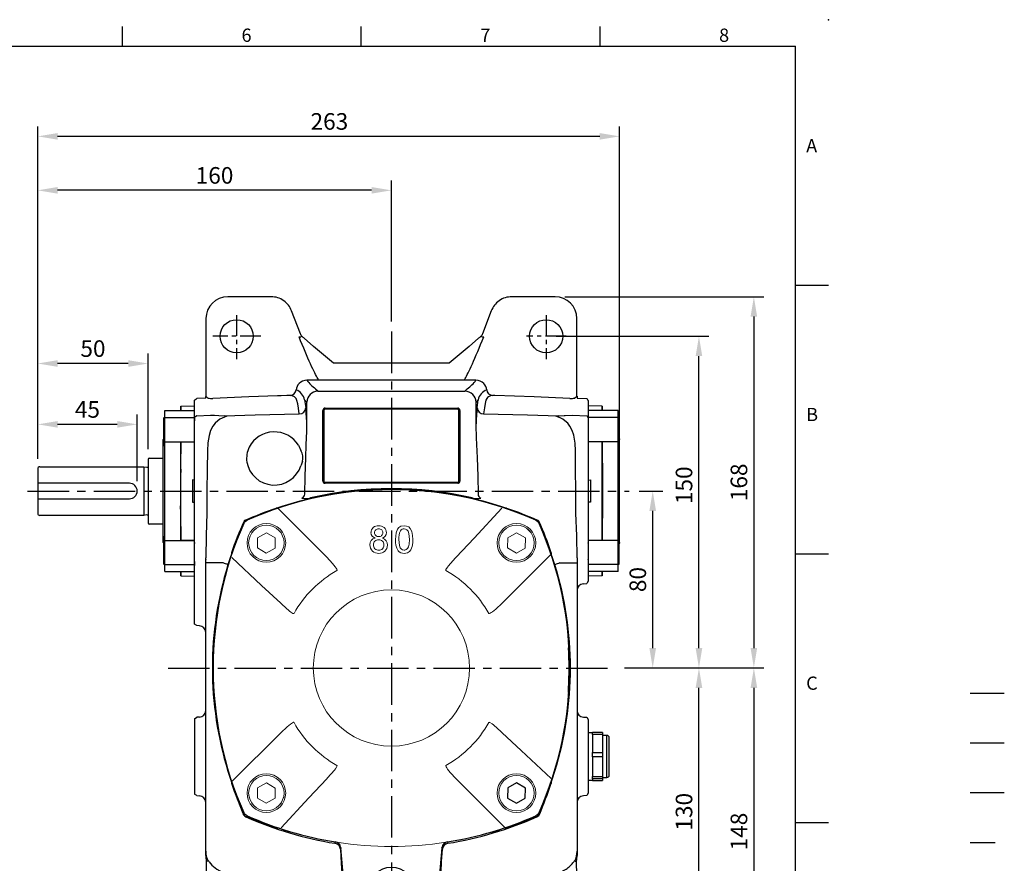
# Model space of a CAD drawing. Units: millimetres. Extents: x -21 to 920, y -12 to 588.
# Drawn here: x 474 to 920, y 207 to 588 of the extents above; entities that cross this region are included whole.
import ezdxf
from ezdxf.enums import TextEntityAlignment as Align

# ---------------------------------------------------------------- set-up
doc = ezdxf.new("R2010")
doc.units = ezdxf.units.MM
doc.header["$LTSCALE"] = 15
doc.linetypes.add('CENTER', pattern=[2, 1.25, -0.25, 0.25, -0.25])
doc.linetypes.add('HIDDEN', pattern=[0.375, 0.25, -0.125])
for name, color, linetype in [('CEN', 2, 'CENTER'), ('DIM', 3, 'Continuous'), ('HATCH', 1, 'Continuous'), ('HID', 6, 'HIDDEN'), ('MAIN', 7, 'Continuous')]:
    doc.layers.add(name, color=color, linetype=linetype)
doc.styles.add('ATTDEF', font='txt')
doc.styles.get("Standard").update_dxf_attribs({"font": 'simplex.shx'})
doc.dimstyles.new('L', dxfattribs={"dimscale": 3, "dimtxt": 2.5, "dimasz": 3, "dimexe": 1.5, "dimexo": 1.5, "dimgap": 1, "dimtad": 1, "dimdec": 3, "dimdsep": 46, "dimtxsty": 'Standard', "dimcen": 0, "dimclrd": 256, "dimclre": 256, "dimclrt": 256, "dimaunit": 1, "dimazin": 2, "dimtfac": 0.6, "dimtdec": 3, "dimtmove": 0, "dimatfit": 3, "dimfxl": 0, "dimtolj": 1, "dimarcsym": 0})

# ---------------------------------------------------------------- blocks, each defined once
blk = doc.blocks.new('*D0')
at = {"layer": 'Defpoints', "color": 0}
for p in [(482.3, 535.25), (482.3, 384.87), (745.5, 374.87)]:
    blk.add_point(p, dxfattribs=at)
at = {"layer": 'DIM', "lineweight": -2}
for p, q in [((482.3, 389.37), (482.3, 539.75)), ((745.5, 379.37), (745.5, 539.75)), ((736.5, 535.25), (491.3, 535.25))]:
    blk.add_line(p, q, dxfattribs=at)
at = {"layer": 'DIM'}
for points in [[(491.3, 536.75), (491.3, 533.75), (482.3, 535.25)], [(736.5, 536.75), (736.5, 533.75), (745.5, 535.25)]]:
    blk.add_solid(points, dxfattribs=at)
at = {"layer": 'DIM', "insert": (614.24, 542), "char_height": 7.5, "attachment_point": 5}
blk.add_mtext('\\A1;263', dxfattribs=at)
blk = doc.blocks.new('*D1')
at = {"layer": 'Defpoints', "color": 0}
for p in [(749.81, 374.87), (760.49, 374.87), (743.17, 294.87)]:
    blk.add_point(p, dxfattribs=at)
at = {"layer": 'DIM', "lineweight": -2}
for p, q in [((754.31, 374.87), (764.99, 374.87)), ((760.49, 303.87), (760.49, 365.87)), ((747.67, 294.87), (764.99, 294.87))]:
    blk.add_line(p, q, dxfattribs=at)
at = {"layer": 'DIM'}
for points in [[(758.99, 365.87), (761.99, 365.87), (760.49, 374.87)], [(758.99, 303.87), (761.99, 303.87), (760.49, 294.87)]]:
    blk.add_solid(points, dxfattribs=at)
at = {"layer": 'DIM', "insert": (753.74, 334.87), "char_height": 7.5, "attachment_point": 5, "rotation": 90}
blk.add_mtext('\\A1;80', dxfattribs=at)
blk = doc.blocks.new('*D2')
at = {"layer": 'Defpoints', "color": 0}
for p in [(712.3, 444.87), (781.39, 444.87), (743.31, 294.87)]:
    blk.add_point(p, dxfattribs=at)
at = {"layer": 'DIM', "lineweight": -2}
for p, q in [((716.8, 444.87), (785.89, 444.87)), ((781.39, 303.87), (781.39, 435.87)), ((747.81, 294.87), (785.89, 294.87))]:
    blk.add_line(p, q, dxfattribs=at)
at = {"layer": 'DIM'}
for points in [[(779.89, 435.87), (782.89, 435.87), (781.39, 444.87)], [(779.89, 303.87), (782.89, 303.87), (781.39, 294.87)]]:
    blk.add_solid(points, dxfattribs=at)
at = {"layer": 'DIM', "insert": (774.64, 377.5), "char_height": 7.5, "attachment_point": 5, "rotation": 90}
blk.add_mtext('\\A1;150', dxfattribs=at)
blk = doc.blocks.new('*D3')
at = {"layer": 'Defpoints', "color": 0}
for p in [(716.3, 462.76), (743.31, 294.87), (806.23, 294.87)]:
    blk.add_point(p, dxfattribs=at)
at = {"layer": 'DIM', "lineweight": -2}
for p, q in [((720.8, 462.76), (810.73, 462.76)), ((806.23, 453.76), (806.23, 303.87)), ((747.81, 294.87), (810.73, 294.87))]:
    blk.add_line(p, q, dxfattribs=at)
at = {"layer": 'DIM'}
for points in [[(804.73, 453.76), (807.73, 453.76), (806.23, 462.76)], [(804.73, 303.87), (807.73, 303.87), (806.23, 294.87)]]:
    blk.add_solid(points, dxfattribs=at)
at = {"layer": 'DIM', "insert": (799.48, 378.81), "char_height": 7.5, "attachment_point": 5, "rotation": 90}
blk.add_mtext('\\A1;168', dxfattribs=at)
blk = doc.blocks.new('*D4')
at = {"layer": 'Defpoints', "color": 0}
for p in [(743.31, 294.87), (716.3, 146.97), (806.23, 146.97)]:
    blk.add_point(p, dxfattribs=at)
at = {"layer": 'DIM', "lineweight": -2}
for p, q in [((747.81, 294.87), (810.73, 294.87)), ((806.23, 285.87), (806.23, 155.97)), ((720.8, 146.97), (810.73, 146.97))]:
    blk.add_line(p, q, dxfattribs=at)
at = {"layer": 'DIM'}
for points in [[(804.73, 285.87), (807.73, 285.87), (806.23, 294.87)], [(804.73, 155.97), (807.73, 155.97), (806.23, 146.97)]]:
    blk.add_solid(points, dxfattribs=at)
at = {"layer": 'DIM', "insert": (799.48, 220.92), "char_height": 7.5, "attachment_point": 5, "rotation": 90}
blk.add_mtext('\\A1;148', dxfattribs=at)
blk = doc.blocks.new('*D5')
at = {"layer": 'Defpoints', "color": 0}
for p in [(743.31, 294.87), (781.39, 294.87), (712.3, 164.87)]:
    blk.add_point(p, dxfattribs=at)
at = {"layer": 'DIM', "lineweight": -2}
for p, q in [((747.81, 294.87), (785.89, 294.87)), ((781.39, 173.87), (781.39, 285.87)), ((716.8, 164.87), (785.89, 164.87))]:
    blk.add_line(p, q, dxfattribs=at)
at = {"layer": 'DIM'}
for points in [[(779.89, 285.87), (782.89, 285.87), (781.39, 294.87)], [(779.89, 173.87), (782.89, 173.87), (781.39, 164.87)]]:
    blk.add_solid(points, dxfattribs=at)
at = {"layer": 'DIM', "insert": (774.64, 229.87), "char_height": 7.5, "attachment_point": 5, "rotation": 90}
blk.add_mtext('\\A1;130', dxfattribs=at)
blk = doc.blocks.new('*D6')
at = {"layer": 'Defpoints', "color": 0}
for p in [(482.3, 405.03), (482.3, 384.87), (527.3, 374.87)]:
    blk.add_point(p, dxfattribs=at)
at = {"layer": 'DIM', "lineweight": -2}
for p, q in [((482.3, 389.37), (482.3, 409.53)), ((527.3, 379.37), (527.3, 409.53)), ((518.3, 405.03), (491.3, 405.03))]:
    blk.add_line(p, q, dxfattribs=at)
at = {"layer": 'DIM'}
for points in [[(491.3, 406.53), (491.3, 403.53), (482.3, 405.03)], [(518.3, 406.53), (518.3, 403.53), (527.3, 405.03)]]:
    blk.add_solid(points, dxfattribs=at)
at = {"layer": 'DIM', "insert": (504.8, 411.78), "char_height": 7.5, "attachment_point": 5}
blk.add_mtext('\\A1;45', dxfattribs=at)
blk = doc.blocks.new('*D7')
at = {"layer": 'Defpoints', "color": 0}
for p in [(482.3, 432.54), (532.3, 389.27), (482.3, 384.87)]:
    blk.add_point(p, dxfattribs=at)
at = {"layer": 'DIM', "lineweight": -2}
for p, q in [((482.3, 389.37), (482.3, 437.04)), ((532.3, 393.77), (532.3, 437.04)), ((523.3, 432.54), (491.3, 432.54))]:
    blk.add_line(p, q, dxfattribs=at)
at = {"layer": 'DIM'}
for points in [[(491.3, 434.04), (491.3, 431.04), (482.3, 432.54)], [(523.3, 434.04), (523.3, 431.04), (532.3, 432.54)]]:
    blk.add_solid(points, dxfattribs=at)
at = {"layer": 'DIM', "insert": (507.3, 439.29), "char_height": 7.5, "attachment_point": 5}
blk.add_mtext('\\A1;50', dxfattribs=at)
blk = doc.blocks.new('*D8')
at = {"layer": 'Defpoints', "color": 0}
for p in [(482.3, 510.85), (642.3, 446.98), (482.3, 384.87)]:
    blk.add_point(p, dxfattribs=at)
at = {"layer": 'DIM', "lineweight": -2}
for p, q in [((482.3, 389.37), (482.3, 515.35)), ((642.3, 451.48), (642.3, 515.35)), ((633.3, 510.85), (491.3, 510.85))]:
    blk.add_line(p, q, dxfattribs=at)
at = {"layer": 'DIM'}
for points in [[(491.3, 512.35), (491.3, 509.35), (482.3, 510.85)], [(633.3, 512.35), (633.3, 509.35), (642.3, 510.85)]]:
    blk.add_solid(points, dxfattribs=at)
at = {"layer": 'DIM', "insert": (562.3, 517.6), "char_height": 7.5, "attachment_point": 5}
blk.add_mtext('\\A1;160', dxfattribs=at)
blk = doc.blocks.new('A$C3D4D343C')
at = {"layer": 'MAIN'}
for p, q in [((50, 14.4), (50, -14.4)), ((50.5, 14.9), (56.8, 14.9)), ((0, 10), (0, 3.5)), ((1, 11), (48, 11)), ((48, 11), (49.36, 10.81)), ((48, 11), (48, -11)), ((0, 3.5), (0, -3.5)), ((41.5, 3.5), (0, 3.5)), ((0, -3.5), (41.5, -3.5)), ((0, -3.5), (0, -10)), ((48, -11), (1, -11)), ((49.36, -10.81), (48, -11)), ((56.8, -14.9), (50.5, -14.9))]:
    blk.add_line(p, q, dxfattribs=at)
for centre, radius, start, end in [((50.5, 14.4), 0.5, 90, 180), ((1, 10), 1, 90, 180), ((49.47, 11.6), 0.8, 262, 311.3024), ((41.5, 0), 3.5, 270, 90), ((1, -10), 1, 180, 270), ((49.47, -11.6), 0.8, 48.6976, 98), ((50.5, -14.4), 0.5, 180, 270)]:
    blk.add_arc(centre, radius, start, end, dxfattribs=at)
blk = doc.blocks.new('A$C339D6EF4')
at = {"layer": 'MAIN'}
for p, q in [((-13.5, 36.43), (0, 36.43)), ((-13.5, 33.2), (-13.5, 36.43)), ((-6.25, 38.39), (-6.28, 36.43)), ((-6.25, 38.39), (-6.28, 36.43)), ((-6.25, 38.39), (0, 38.5)), ((-13.5, 33.37), (-14, 33.08)), ((-14, 26.87), (-14, 33.08)), ((-13.5, 22.29), (-13.5, 33.2)), ((-13.5, 33.2), (0, 33.2)), ((-14, 20.66), (-14, 26.87)), ((-14.2, -23.31), (-14.2, 23.31)), ((-13.5, 22.29), (0, 22.29)), ((-13.5, 8.56), (-13.5, 22.29)), ((-6.25, 22.2), (0, 22.29)), ((-14, 20.66), (-13.5, 20.37)), ((-13.56, -20.4), (-13.56, 20.4)), ((-6.25, 9.88), (-6.45, 6.72)), ((-6.25, -9.88), (-6.25, 9.88)), ((-1, 5.02), (-1, -5.02)), ((0, 5), (-1, 5.02)), ((-13.5, -22.29), (-13.5, -8.56)), ((-6.25, -9.88), (-6.45, -6.72)), ((-1, -5.02), (0, -5)), ((-13.5, -20.37), (-14, -20.66)), ((-14, -33.08), (-14, -20.66)), ((0, -22.29), (-6.25, -22.2)), ((-13.5, -22.29), (0, -22.29)), ((-13.5, -33.2), (-13.5, -22.29)), ((-14, -33.08), (-13.5, -33.37)), ((-13.5, -33.2), (0, -33.2)), ((-13.5, -36.43), (-13.5, -33.2)), ((-13.5, -36.43), (0, -36.43)), ((-6.28, -36.43), (-6.25, -38.39)), ((-6.25, -38.39), (-6.28, -36.43)), ((-6.25, -38.39), (0, -38.5))]:
    blk.add_line(p, q, dxfattribs=at)
at = {"layer": 'MAIN', "flags": 128}
for points in [[(-6.25, 36.34), (-6.25, 36.83), (-6.25, 37.47), (-6.25, 37.99), (-6.25, 38.39)], [(-6.25, 22.2), (-6.31, 18.6), (-6.37, 14.93), (-6.45, 10.64)], [(-6.25, 9.88), (-6.25, 14.98), (-6.25, 20.05), (-6.25, 22.2)], [(-6.45, 10.64), (-6.45, 9.01), (-6.45, 6.72)], [(-6.45, 6.72), (-6.45, 4.54), (-6.45, 2.31), (-6.45, 0.08), (-6.45, -2.17), (-6.45, -4.46), (-6.45, -6.72)], [(-6.45, -6.72), (-6.45, -9.1), (-6.45, -10.64)], [(-6.45, -10.64), (-6.39, -14.1), (-6.32, -17.77), (-6.25, -22.2)], [(-6.25, -22.2), (-6.25, -19.96), (-6.25, -16.63), (-6.25, -13.26), (-6.25, -9.88)], [(-6.25, -38.39), (-6.25, -37.74), (-6.25, -36.81), (-6.25, -36.34)]]:
    blk.add_lwpolyline(points, dxfattribs=at)
at = {"layer": 'MAIN'}
for centre, start, end in [((-13.2, 23.31), 143.1301, 180), ((-13.2, -23.31), 180, 216.8699)]:
    blk.add_arc(centre, 1, start, end, dxfattribs=at)
blk = doc.blocks.new('*U29')
at = {"layer": 'MAIN', "linetype": 'Continuous', "lineweight": 0}
blk.add_line((-2.86, 23.75), (19.14, 1.75), dxfattribs=at)
at = {"layer": 'MAIN', "linetype": 'Continuous', "lineweight": 0, "flags": 128}
for points in [[(-23.82, 1.58), (-10.32, -10.95), (-1.68, -19.07)], [(19.14, 1.75), (21.77, -1.12), (22.98, -2.62), (23.35, -3.14), (23.64, -3.62), (23.79, -3.94), (23.82, -4.08), (23.82, -4.14), (23.81, -4.18), (23.79, -4.21), (23.77, -4.23), (23.73, -4.25)], [(4.32, -23.66), (4.3, -23.7), (4.28, -23.73), (4.24, -23.74), (4.21, -23.75), (4.08, -23.74), (3.8, -23.63), (2.84, -23.02), (2.23, -22.56), (-1.25, -19.48), (-1.68, -19.07)]]:
    blk.add_lwpolyline(points, dxfattribs=at)
at = {"layer": 'MAIN', "linetype": 'Continuous', "lineweight": 0}
for radius in [8.75, 8]:
    blk.add_circle((-8.18, 8.25), radius, dxfattribs=at)
blk.add_arc((48.39, -48.32), 50.49, 119.2225, 150.7775, dxfattribs=at)
blk = doc.blocks.new('*U30')
at = {"layer": 'DIM', "color": 0, "linetype": 'ByBlock', "lineweight": -2}
blk.add_blockref('*U29', (4294.79, 566.16), dxfattribs=at)
for p, rotation in [((4391.49, 566.23), 270), ((4294.86, 469.46), 90.00000000000004), ((4391.56, 469.53), 180)]:
    blk.add_blockref('*U29', p, dxfattribs=dict(at, rotation=rotation))
blk = doc.blocks.new('A$C711F72E5')
at = {"layer": 'MAIN', "lineweight": 0}
for p, q in [((-60.56, 58.89), (-60.58, 54.27)), ((-56.56, 61.19), (-60.56, 58.89)), ((-52.56, 58.87), (-56.56, 61.19)), ((-52.58, 54.25), (-52.56, 58.87)), ((52.58, 58.89), (52.56, 54.27)), ((56.58, 61.19), (52.58, 58.89)), ((60.58, 58.87), (56.58, 61.19)), ((60.56, 54.25), (60.58, 58.87)), ((-60.58, 54.27), (-56.58, 51.95)), ((-56.58, 51.95), (-52.58, 54.25)), ((52.56, 54.27), (56.56, 51.95)), ((56.56, 51.95), (60.56, 54.25)), ((-56.56, -51.95), (-60.56, -54.25)), ((-52.56, -54.27), (-56.56, -51.95)), ((-60.56, -54.25), (-60.58, -58.87)), ((-52.58, -58.89), (-52.56, -54.27)), ((-60.58, -58.87), (-56.58, -61.19)), ((-56.58, -61.19), (-52.58, -58.89))]:
    blk.add_line(p, q, dxfattribs=at)
at = {"layer": 'MAIN', "linetype": 'Continuous', "lineweight": 0, "flags": 128}
for points in [[(-50.7, 72.5), (-51.04, 72.47), (-52.06, 72.36)], [(-48.89, 73.06), (-49.45, 72.88), (-50.03, 72.7), (-50.46, 72.57), (-50.69, 72.51), (-50.74, 72.49), (-50.74, 72.5)], [(52.06, 72.36), (51.72, 72.4), (50.7, 72.5)], [(5.75, 64.35), (4.26, 64.08), (3.38, 63.52), (2.73, 62.73), (2.09, 61.11), (1.79, 58.09)], [(5.73, 62.92), (6.41, 62.81), (7.01, 62.47), (7.54, 61.83), (7.9, 60.84), (8.13, 58.09)], [(9.71, 58.09), (9.6, 59.97), (9.19, 61.79), (8.52, 63.11), (7.8, 63.78), (6.89, 64.19), (5.75, 64.35)], [(5.75, 53.27), (5.08, 53.38), (4.49, 53.73), (3.94, 54.37), (3.6, 55.37), (3.38, 58.09)], [(8.13, 58.09), (8.02, 56.05), (7.74, 54.78), (7.34, 54.06), (6.71, 53.51), (6.13, 53.3), (5.75, 53.27)], [(5.75, 51.84), (7.23, 52.11), (8.11, 52.65), (8.75, 53.43), (9.39, 55), (9.64, 56.53), (9.71, 58.09)], [(-72.36, 52.06), (-72.4, 51.72), (-72.5, 50.7)], [(72.5, 50.7), (72.47, 51.04), (72.36, 52.06)], [(73.06, 48.89), (72.88, 49.45), (72.7, 50.03), (72.57, 50.46), (72.51, 50.69), (72.49, 50.74), (72.5, 50.74)], [(-73.06, -48.89), (-72.88, -49.45), (-72.7, -50.03), (-72.57, -50.46), (-72.51, -50.69), (-72.49, -50.74), (-72.5, -50.74)], [(-72.5, -50.7), (-72.47, -51.04), (-72.36, -52.06)], [(72.36, -52.06), (72.4, -51.72), (72.5, -50.7)], [(-52.06, -72.36), (-51.72, -72.4), (-50.7, -72.5)], [(48.89, -73.06), (49.45, -72.88), (50.03, -72.7), (50.46, -72.57), (50.69, -72.51), (50.74, -72.49), (50.74, -72.5)], [(50.7, -72.5), (51.04, -72.47), (52.06, -72.36)]]:
    blk.add_lwpolyline(points, dxfattribs=at)
at = {"layer": 'MAIN', "lineweight": 0}
for centre, radius in [((56.57, 56.57), 8), ((-56.57, -56.57), 8.75), ((-56.57, -56.57), 8)]:
    blk.add_circle(centre, radius, dxfattribs=at)
at = {"layer": 'MAIN', "linetype": 'Continuous', "lineweight": 0}
blk.add_circle((0, 0), 35.34, dxfattribs=at)
for centre, radius, start, end in [((0, -78.79), 159.53, 72.154, 107.846), ((0, -80.5), 161.51, 108.8847, 114.2285), ((60.66, 108.25), 37.11, 251.5061, 254.3761), ((0, -80.5), 161.51, 65.7715, 71.1153), ((80.5, 0), 161.51, 155.7715, 161.1153), ((-65.87, 65.87), 1, 114.2285, 155.7715), ((-6.07, 61.2), 3.16, 84.4877, 179.4415), ((-5.88, 61.15), 1.77, 85.9169, 177.6275), ((-5.53, 61.09), 3.26, 1.7457, 94.253), ((-5.61, 61.17), 1.76, 359.3813, 94.6323), ((5.71, 60.96), 1.96, 89.1631, 145.3394), ((65.87, 65.87), 1, 24.2285, 65.7715), ((-80.5, 0), 161.51, 18.8847, 24.2285), ((-6.68, 55.82), 3.03, 103.0223, 183.4116), ((-6.7, 61.22), 2.54, 179.6863, 254.7688), ((-5.88, 55.77), 2.24, 87.4686, 182.7731), ((-5.91, 61.17), 1.74, 178.2098, 275.7717), ((-5.68, 55.72), 2.3, 357.4855, 92.7503), ((-5.59, 61.17), 1.74, 265.1519, 359.3355), ((-4.75, 61.17), 2.48, 285.2487, 0.582), ((-4.99, 55.7), 3.19, 358.0381, 73.8681), ((10.09, 57.39), 8.33, 175.1612, 211.5228), ((11.04, 58.77), 7.7, 154.5834, 185.0639), ((-5.94, 55.6), 3.76, 179.467, 272.9459), ((-5.84, 55.55), 2.29, 177.1443, 272.5595), ((-5.52, 55.56), 3.72, 266.3847, 0.5646), ((-5.62, 55.51), 2.25, 267.0424, 2.6569), ((-108.25, 60.66), 37.11, 341.5061, 344.3761), ((5.61, 55.31), 3.47, 221.0547, 272.2756), ((78.79, 0), 159.53, 162.154, 197.846), ((-78.79, 0), 159.53, 342.154, 17.846), ((108.25, -60.66), 37.11, 161.5061, 164.3761), ((-71.37, -51.95), 1, 186.0975, 198.8847), ((80.5, 0), 161.51, 198.8847, 204.2285), ((-80.5, 0), 161.51, 335.7715, 341.1153), ((71.37, -51.95), 1, 341.1153, 353.9025), ((-65.87, -65.87), 1, 204.2285, 245.7715), ((0, 80.5), 161.51, 245.7715, 251.1153), ((0, 80.5), 161.51, 288.8847, 294.2285), ((65.87, -65.87), 1, 294.2285, 335.7715), ((-60.66, -108.25), 37.11, 71.5062, 74.3761), ((0, 78.79), 159.53, 252.154, 287.846)]:
    blk.add_arc(centre, radius, start, end, dxfattribs=at)
at = {"layer": 'DIM'}
blk.add_blockref('*U30', (-4343.18, -517.84), dxfattribs=at)
blk = doc.blocks.new('A$C2AC503C1')
at = {"layer": 'MAIN'}
for p, q in [((56.58, -51.95), (52.58, -54.25)), ((60.58, -54.27), (56.58, -51.95)), ((52.58, -54.25), (52.56, -58.87)), ((60.56, -58.89), (60.58, -54.27)), ((52.56, -58.87), (56.56, -61.19)), ((56.56, -61.19), (60.56, -58.89))]:
    blk.add_line(p, q, dxfattribs=at)
blk.add_blockref('A$C711F72E5', (0, 0), dxfattribs=at)
blk = doc.blocks.new('PA02')
at = {"layer": 'MAIN'}
for p, q in [((-2, -11.75), (-2, -13.25)), ((-2, -11.75), (2, -11.75)), ((-2, -13.25), (2, -13.25)), ((-1.5, -9.89), (-1.5, -11.75)), ((1.5, -9.89), (1.5, -11.75)), ((2, -11.75), (2, -13.25))]:
    blk.add_line(p, q, dxfattribs=at)
blk.add_circle((0, 0), 10, dxfattribs=at)
blk.add_text('O I L', height=4.5, dxfattribs=at).set_placement((-8.83, -2.27))
blk = doc.blocks.new('A$C35B672E9')
at = {"layer": 'CEN', "ltscale": 0.5}
for p, q in [((-70, 159.58), (-70, 139.67)), ((70, 159.58), (70, 139.67)), ((-59.03, 150), (-80.8, 150)), ((78.99, 150), (61.14, 150)), ((-70, -120.42), (-70, -140.33)), ((70, -120.42), (70, -140.33)), ((-59.03, -130), (-80.96, -130)), ((78.55, -130), (61.14, -130))]:
    blk.add_line(p, q, dxfattribs=at)
at = {"layer": 'MAIN'}
for p, q in [((-54.49, 167.9), (-74, 167.9)), ((74, 167.9), (54.49, 167.9)), ((-41.19, 151.06), (-45.16, 161.47)), ((45.16, 161.47), (41.19, 151.06)), ((-83.9, 158), (-83.9, 122.76)), ((83.9, 122.76), (83.9, 158)), ((-41.77, 149.78), (-41.78, 149.77)), ((-41.58, 149.81), (-41.4, 149.65)), ((-40.32, 149.83), (-41.4, 149.65)), ((-35.21, 145.41), (-39.44, 149.12)), ((-35.2, 145.4), (-39.4, 149.09)), ((39.4, 149.09), (35.2, 145.4)), ((39.44, 149.12), (35.21, 145.41)), ((41.4, 149.65), (40.32, 149.83)), ((41.4, 149.65), (41.58, 149.81)), ((41.78, 149.77), (41.77, 149.78)), ((-26.13, 137.79), (-35.21, 145.41)), ((-26.13, 137.79), (-35.2, 145.4)), ((35.21, 145.41), (26.13, 137.79)), ((35.2, 145.4), (26.13, 137.79)), ((26.13, 137.79), (-26.13, 137.79)), ((26.13, 137.79), (-26.13, 137.79)), ((-34.12, 130.14), (-38.22, 130.14)), ((32.94, 130.14), (-32.94, 130.14)), ((38.22, 130.14), (34.12, 130.14)), ((-34.27, 126.26), (-33.16, 125.16)), ((-33.16, 125.16), (33.16, 125.16)), ((33.16, 125.16), (34.27, 126.26)), ((-84, 122), (-87.99, 121.83)), ((-84, 122), (-84, 122.76)), ((-38.27, 120.27), (-39.26, 121.27)), ((-39.26, 121.27), (-38.75, 117.68)), ((-38.25, 119.91), (-38.27, 120.27)), ((38.27, 120.27), (38.25, 119.91)), ((39.26, 121.27), (38.27, 120.27)), ((38.75, 117.68), (39.26, 121.27)), ((45.79, 123.25), (45.65, 123.23)), ((46.75, 123.21), (45.65, 123.22)), ((46.75, 123.22), (45.79, 123.25)), ((83.9, 122.85), (84, 122.84)), ((84, 122.84), (84, 122)), ((84, 122), (88.4, 121.81)), ((-89, 116.43), (-89, 118.5)), ((-89, 113.69), (-89, 116.43)), ((-38.25, 109.85), (-38.25, 119.91)), ((-31, 84.5), (-31, 116.5)), ((-30.5, 116.5), (-30.5, 84.5)), ((-30, 117.5), (30, 117.5)), ((30, 117), (-30, 117)), ((30.5, 84.5), (30.5, 116.5)), ((31, 116.5), (31, 84.5)), ((38.25, 119.91), (38.25, 109.85)), ((89, 118.5), (89, 116.43)), ((89, 116.43), (89, 113.2)), ((-89, 113.69), (-89, 111.83)), ((-89, 102.29), (-89, 111.83)), ((-88, 114.06), (-81.87, 114.3)), ((-78.09, 114.19), (-75.54, 113.97)), ((81.87, 114.3), (88.41, 114.04)), ((89, 113.2), (89, 102.29)), ((-89, 89.89), (-89, 102.29)), ((-83.25, 98.18), (-83.3, 89.92)), ((-42.03, 100.69), (-41.02, 98.31)), ((83.3, 89.92), (83.25, 98.18)), ((89, 102.29), (89, 89.89)), ((-89, 70.11), (-89, 89.89)), ((-40.19, 93.34), (-40.97, 91.47)), ((89, 89.89), (89, 85)), ((89, 85), (89, 75)), ((-30, 84), (30, 84)), ((30, 83.5), (-30, 83.5)), ((89, 75), (89, 70.11)), ((-89, 57.71), (-89, 70.11)), ((-65.4, 66.91), (-65.3, 66.81)), ((89, 70.11), (89, 57.71)), ((66.91, 65.4), (66.81, 65.3)), ((-89, 48.17), (-89, 57.71)), ((-88.92, 56.5), (-88.94, 56.53)), ((-88.92, 56.52), (-88.93, 56.51)), ((-71.21, 54.71), (-73.93, 46.63)), ((73.93, 46.63), (71.21, 54.71)), ((88.97, 56.5), (88.95, 56.52)), ((88.97, 56.52), (88.96, 56.51)), ((89, 57.71), (89, 46.8)), ((-84, 47.48), (-84, 49.82)), ((-83.96, 49.13), (-83.91, 49.13)), ((83.94, 49.13), (83.99, 49.13)), ((84, 49.82), (84, 47.48)), ((84, 49.14), (84.03, 49.17)), ((89, 49.13), (89.03, 49.17)), ((-89, 48.17), (-89, 46.31)), ((-89, 43.57), (-89, 46.31)), ((-84, -47.48), (-84, 47.48)), ((-76.13, 47.48), (-84, 47.48)), ((76.13, 47.48), (84, 47.48)), ((84, 47.48), (84, -47.48)), ((89, 46.8), (89, 43.57)), ((-89, 41.5), (-89, 43.57)), ((-89, 40.25), (-89, 41.5)), ((89, 43.57), (89, 41.5)), ((89, 41.5), (89, 39.22)), ((-89, 30), (-89, 36.61)), ((86.84, 38.11), (88.4, 38.19)), ((89, 39.22), (88.4, 38.19)), ((-89, 20.61), (-89, 30)), ((-89, 19.82), (-89, 20.61)), ((-88, 19.17), (-89, 19.82)), ((-86.84, 19.11), (-88, 19.17)), ((80.07, 11.07), (80.1, 11.07)), ((80.07, -11.07), (80.06, -10.87)), ((80.1, -11.07), (80.07, -11.07)), ((-86.84, -22.22), (-88, -22.28)), ((86.84, -22.22), (88.4, -22.3)), ((-89, -22.93), (-88, -22.28)), ((-89, -22.93), (-89, -25.62)), ((-89, -25.62), (-89, -54.38)), ((88.4, -22.3), (89, -23.33)), ((89, -23.33), (89, -26.02)), ((89, -26.02), (89, -53.98)), ((91, -29.25), (89, -29.25)), ((95.5, -29.17), (91, -29.17)), ((91, -30.05), (91, -29.17)), ((95.5, -30.05), (91, -30.05)), ((91, -30.05), (91, -32.2)), ((95.5, -29.17), (95.5, -30.05)), ((95.5, -30.05), (95.5, -38.17)), ((97.5, -30.5), (95.5, -30.5)), ((97.5, -31.45), (97.5, -30.5)), ((90.97, -31.66), (90.96, -31.67)), ((91, -32.2), (91, -36.02)), ((97.5, -49.5), (97.5, -31.45)), ((98.5, -32.35), (98.5, -31.5)), ((98.5, -48.5), (98.5, -32.35)), ((91, -36.02), (91, -38.17)), ((91, -38.17), (95.5, -38.17)), ((91, -40.16), (91, -38.17)), ((95.5, -38.17), (95.5, -40.16)), ((95.5, -40.16), (91, -40.16)), ((91, -40.16), (91, -42.51)), ((91, -42.58), (91, -46.65)), ((95.5, -40.16), (95.5, -49)), ((-84, -82.86), (-84, -47.48)), ((84, -47.48), (84, -82.86)), ((91, -46.65), (91, -49)), ((89, -50.75), (91, -50.75)), ((91, -49), (95.5, -49)), ((91, -50.12), (91, -49)), ((95.5, -50.12), (91, -50.12)), ((91, -50.12), (91, -50.31)), ((91, -50.31), (91, -50.75)), ((91, -50.75), (91, -50.83)), ((91, -50.83), (95.5, -50.83)), ((91, -50.83), (95.5, -50.83)), ((91, -50.83), (91, -50.83)), ((95.5, -49), (95.5, -50.12)), ((95.5, -49.5), (97.5, -49.5)), ((95.5, -50.12), (95.5, -50.83)), ((95.5, -50.83), (95.5, -50.83)), ((-89, -54.38), (-89, -57.07)), ((-88, -57.72), (-89, -57.07)), ((-88, -57.72), (-86.84, -57.78)), ((88.4, -57.7), (86.84, -57.78)), ((89, -56.67), (88.4, -57.7)), ((89, -53.98), (89, -56.67)), ((25.36, -78.63), (25.55, -79.27)), ((-84, -84.78), (-84, -82.86)), ((-20.98, -102.84), (-22.86, -81.35)), ((22.86, -81.35), (20.98, -102.84)), ((84, -82.86), (84, -84.78)), ((-82.94, -87.28), (-82.84, -87.17)), ((82.84, -87.17), (82.94, -87.28)), ((83.89, -93.75), (83.7, -87.41)), ((83.9, -93.86), (83.7, -87.44)), ((-83.9, -92.88), (-83.9, -138)), ((83.9, -138), (83.9, -93.86)), ((-26.09, -109.97), (-26.09, -109.96)), ((26.09, -109.96), (26.09, -109.97)), ((-23.84, -111.67), (-23.86, -111.69)), ((23.84, -111.67), (23.86, -111.69)), ((-35.51, -117.66), (-40.34, -130.75)), ((-25.89, -117.66), (-35.51, -117.66)), ((35.51, -117.66), (25.89, -117.66)), ((40.34, -130.75), (35.51, -117.66)), ((-36.59, -130.68), (-26.1, -125.79)), ((-36.58, -130.67), (-26.1, -125.79)), ((-26.1, -125.79), (-11.15, -125.79)), ((-26.1, -125.79), (-11.15, -125.79)), ((11.15, -125.79), (26.1, -125.79)), ((11.15, -125.79), (26.1, -125.79)), ((26.1, -125.79), (36.58, -130.67)), ((26.1, -125.79), (36.59, -130.68)), ((-41.89, -132.39), (-40.96, -132.83)), ((-40.38, -132.57), (-36.59, -130.68)), ((-40.32, -132.55), (-36.57, -130.67)), ((36.57, -130.67), (40.32, -132.55)), ((36.59, -130.68), (40.38, -132.57)), ((40.96, -132.83), (41.89, -132.39)), ((-45.16, -141.47), (-42.49, -134.48)), ((42.49, -134.48), (45.16, -141.47)), ((-74, -147.9), (-54.49, -147.9)), ((54.49, -147.9), (74, -147.9))]:
    blk.add_line(p, q, dxfattribs=at)
at = {"layer": 'MAIN', "flags": 128}
for points in [[(-41.77, 149.78), (-41.59, 149.81), (-41.58, 149.81)], [(-41.32, 149.23), (-41.53, 149.46), (-41.77, 149.78)], [(41.77, 149.78), (41.53, 149.46), (41.32, 149.23)], [(41.58, 149.81), (41.59, 149.81), (41.77, 149.78)], [(-33.12, 130.14), (-33.19, 130.14), (-34.12, 130.14)], [(34.12, 130.14), (33.37, 130.14), (33.12, 130.14)], [(-83.9, 122.77), (-83.9, 122.77), (-84, 122.76)], [(-51.59, 123.06), (-64.5, 122.62), (-80.75, 121.89)], [(-45.28, 123.19), (-47.35, 123.14), (-49.87, 123.1), (-51.59, 123.08)], [(-45.28, 123.17), (-45.36, 123.2), (-45.79, 123.25)], [(-41.68, 114.93), (-42.01, 117.48), (-42.36, 119.5), (-42.72, 120.94), (-43.11, 121.82), (-43.5, 122.27), (-43.89, 122.55), (-44.18, 122.74), (-45.28, 123.17)], [(45.65, 123.23), (44.83, 123.06), (43.89, 122.55), (43.52, 122.28), (43.14, 121.87), (42.77, 121.07), (42.39, 119.64), (42.03, 117.58), (41.68, 114.93)], [(80.75, 121.89), (64.5, 122.62), (46.75, 123.22)], [(83.9, 122.76), (83.76, 122.66), (82.95, 122.03), (82.92, 122)], [(-78.5, 111.78), (-79.75, 110.67), (-80.79, 109.3), (-81.8, 107.33), (-82.49, 105.16), (-83.06, 101.75), (-83.25, 98.18)], [(-81.87, 114.3), (-79.98, 114.31), (-78.09, 114.19)], [(-75.54, 113.97), (-61.56, 114.45), (-41.68, 114.93)], [(41.68, 114.93), (61.56, 114.45), (75.54, 113.97)], [(75.54, 113.97), (75.82, 113.99), (78.09, 114.19)], [(78.09, 114.19), (78.55, 114.24), (81.87, 114.3)], [(83.25, 98.18), (83.06, 101.73), (82.47, 105.24), (81.8, 107.33), (80.77, 109.34), (79.77, 110.64), (78.5, 111.78)], [(-38.5, 101.03), (-38.27, 106.9), (-38.25, 109.85)], [(38.25, 109.85), (38.38, 104.1), (38.5, 101.03)], [(-39.18, 78.55), (-39.04, 86.77), (-38.73, 94.99), (-38.5, 101.03)], [(38.5, 101.03), (38.73, 94.99), (39.04, 86.79), (39.18, 78.55)], [(-83.3, 89.92), (-83.48, 79.99), (-83.48, 69.96)], [(83.48, 69.96), (83.48, 79.99), (83.3, 89.92)], [(-83.48, 69.96), (-83.8, 59.86), (-84, 49.82)], [(84, 49.82), (83.8, 59.79), (83.48, 69.96)], [(-66.91, 65.4), (-69.24, 59.87), (-71.21, 54.71)], [(71.21, 54.71), (69.06, 60.32), (66.91, 65.4)], [(80.07, 11.07), (80.06, 10.86), (80.06, 10.85)], [(80.06, -10.87), (80.06, -10.87), (80.05, -10.83), (80.05, -10.69), (80.06, -10.34), (80.09, -9.78), (80.12, -9.07), (80.13, -8.92)], [(-73.93, -46.63), (-72.88, -49.87), (-71.8, -53.12)], [(71.8, -53.12), (72.88, -49.89), (73.93, -46.63)], [(-71.8, -53.12), (-69.57, -59.47), (-67.21, -65.71)], [(67.21, -65.71), (69.54, -59.56), (71.8, -53.12)], [(-67.21, -65.71), (-67.09, -65.59), (-66.81, -65.3)], [(66.81, -65.3), (67.09, -65.59), (67.21, -65.71)], [(-65.3, -66.81), (-65.59, -67.09), (-65.79, -67.3)], [(65.79, -67.3), (65.59, -67.09), (65.3, -66.81)], [(-25.55, -79.27), (-25.37, -78.68), (-25.36, -78.63)], [(-22.86, -81.35), (-22.95, -81.66), (-23.03, -81.94)], [(-23.03, -81.94), (-22.84, -85.15), (-22.68, -88.22), (-22.49, -92.73), (-22.39, -96.63), (-22.4, -98.97), (-22.47, -100.73), (-22.6, -101.99), (-22.77, -102.99)], [(22.77, -102.99), (22.55, -101.59), (22.47, -100.71), (22.41, -99.53), (22.39, -96.48), (22.5, -92.34), (22.71, -87.52), (23.03, -81.94)], [(23.03, -81.94), (22.95, -81.66), (22.86, -81.35)], [(-82.94, -87.28), (-82.95, -87.29), (-83.35, -87.56), (-83.74, -87.41)], [(-82.43, -87.58), (-81.28, -89.09), (-78.99, -90.94)], [(83.7, -87.47), (83.32, -87.55), (82.95, -87.29), (82.94, -87.28)], [(83.7, -87.47), (83.87, -86.53), (84, -84.78)], [(-25.3, -117.5), (-25.63, -117.64), (-25.89, -117.66)], [(25.89, -117.66), (25.54, -117.61), (25.3, -117.5)], [(-10.96, -124.88), (-10.99, -125.02), (-11.15, -125.79)], [(10.96, -124.88), (10.99, -125.02), (11.15, -125.79)]]:
    blk.add_lwpolyline(points, dxfattribs=at)
at = {"layer": 'MAIN'}
for centre in [(-70, 150), (70, 150), (-70, -130), (70, -130)]:
    blk.add_circle(centre, 7.5, dxfattribs=at)
for centre, radius, start, end in [((-74, 158), 9.9, 90, 180), ((74, 158), 9.9, 0, 90), ((-41.77, 149.37), 0.469, 342.7717, 37.725), ((41.77, 149.37), 0.469, 142.275, 197.2283), ((-38.23, 125.15), 4.99, 89.9488, 135.495), ((-26.25, 138.4), 14.55, 214.591, 236.5454), ((-31.87, 130.83), 1.43, 174.3875, 208.5113), ((31.87, 130.83), 1.43, 331.4887, 5.6125), ((26.25, 138.4), 14.55, 303.4547, 325.4089), ((38.23, 125.15), 4.99, 44.5145, 90.0416), ((-45.9, 126.06), 2.81, 272.1723, 355.0414), ((-38.48, 125.38), 4.65, 135.392, 174.6495), ((-45.38, 119.99), 6.25, 11.7502, 68.6576), ((45.32, 120.04), 6.19, 111.0195, 168.5727), ((38.47, 125.38), 4.65, 5.3542, 44.6043), ((45.9, 126.06), 2.81, 184.9806, 267.8057), ((4.59, 235.28), 143.14, 231.8183, 232.3151), ((-80.89, 140.53), 18.64, 263.7543, 270.4193), ((80.89, 140.49), 18.6, 269.5733, 276.2531), ((-41.69, 117.88), 2.95, 270.2741, 356.1192), ((-145.06, 106.92), 106.85, 1.5709, 5.7797), ((-30, 116.5), 1, 90, 180), ((-30, 116.5), 0.5, 90, 180), ((30, 116.5), 1, 0, 90), ((30, 116.5), 0.5, 0, 90), ((142.01, 107.12), 103.8, 174.1585, 178.4909), ((41.69, 117.88), 2.95, 183.8808, 269.7259), ((-70.81, 101.68), 12.7, 106.5407, 127.2394), ((-88.89, -11.27), 125.95, 83.4056, 83.9168), ((88.87, -11.1), 125.78, 96.0828, 96.5948), ((70.81, 101.67), 12.71, 52.7707, 73.4492), ((-52.97, 93.87), 12.89, 31.9231, 152.1199), ((-53.35, 94.76), 12.15, 155.0083, 187.8227), ((-46.43, 94.85), 6.42, 346.4098, 32.6324), ((-52.98, 95.32), 12.61, 190.1142, 342.2099), ((0, -80.48), 161.26, 66.0726, 113.9274), ((0, -80.5), 161.14, 66.093, 113.907), ((0, -82.49), 163.57, 77.09, 102.91), ((-30, 84.5), 1, 180, 270), ((-30, 84.5), 0.5, 180, 270), ((30, 84.5), 1, 270, 0), ((30, 84.5), 0.5, 270, 0), ((-40.93, 78.56), 1.75, 284.3414, 359.6567), ((-38.66, 83.38), 6.77, 254.32, 288.215), ((38.66, 83.38), 6.77, 251.785, 285.68), ((40.93, 78.56), 1.75, 180.3433, 255.6586), ((-64.24, 64.24), 2.91, 113.4719, 156.5281), ((64.24, 64.24), 2.91, 23.4629, 66.5371), ((80.5, 0), 161.14, 156.093, 203.907), ((-80.5, 0), 161.14, 336.093, 23.907), ((76.09, 0), 157.09, 162.7344, 197.2656), ((-79.4, 35.84), 12.1, 63.1075, 74.3335), ((79.4, 35.84), 12.1, 105.6665, 116.8925), ((-76.09, 0), 157.09, 342.7344, 17.2656), ((96.5, 10.52), 16.44, 178.0708, 185.0902), ((103.77, 10.89), 23.71, 180.0719, 184.2513), ((-81.09, 0), 161.46, 356.7847, 3.2153), ((96.55, -10.52), 16.49, 174.9203, 181.9187), ((97.5, -31.5), 1, 0, 90), ((97.5, -48.5), 1, 270, 0), ((-64.75, -64.94), 2.58, 197.2973, 246.1956), ((64.73, -64.92), 2.6, 294.0541, 342.453), ((0.03, 80.39), 161.7, 245.9784, 260.8984), ((0, 80.5), 161.14, 246.093, 260.9456), ((0, 80.5), 161.14, 279.0544, 293.907), ((-0.03, 80.39), 161.69, 279.1015, 294.0217), ((-26.02, -82.23), 3, 5.6107, 80.9218), ((26.02, -82.23), 3, 99.0782, 174.3893), ((-74.22, -82.86), 9.78, 180.0137, 206.9067), ((74.22, -82.86), 9.78, 333.0933, 359.9863), ((-70.43, -84.79), 13.57, 179.9856, 191.1586), ((-83.75, -88.51), 1.62, 35.2679, 55.7571), ((73.87, -82.26), 10.08, 300.524, 328.1591), ((83.86, -88.62), 1.77, 125.1334, 143.8416), ((-0.52, 44.16), 156.23, 239.8529, 260.5814), ((0.54, 44.12), 156.19, 279.416, 300.1497), ((93.56, -121.81), 117.83, 170.8125, 175.0677), ((0, -101), 21.06, 185, 355), ((-83.53, -120.56), 107.74, 4.7328, 9.3871), ((-26.57, -112.92), 3, 24.4903, 80.6602), ((-26.61, -112.94), 3.02, 24.5223, 80.1416), ((26.57, -112.92), 3, 99.3398, 155.5097), ((26.61, -112.94), 3.02, 99.8584, 155.4777), ((-9.21, -140.29), 27.89, 116.8303, 125.2359), ((0, -101), 26.12, 204.1197, 213.4456), ((0, -101.27), 25.98, 212.9518, 244.582), ((0, -101.27), 25.98, 295.418, 327.0482), ((0, -101), 26.12, 326.5544, 335.8803), ((9.21, -140.29), 27.9, 54.7647, 63.169), ((-11.63, -125.56), 0.958, 45.4026, 59.9334), ((0, -101), 27.18, 245.7729, 294.2323), ((0, -101), 27.18, 245.774, 294.226), ((11.63, -125.56), 0.956, 120.0524, 134.6116), ((-42.37, -132.04), 0.6, 323.7751, 22.9198), ((42.37, -132.04), 0.6, 157.0802, 216.2249), ((-74, -138), 9.9, 180, 270), ((74, -138), 9.9, 270, 0)]:
    blk.add_arc(centre, radius, start, end, dxfattribs=at)
at = {"layer": 'MAIN', "extrusion": (0, 0, -1)}
blk.add_ellipse((-45.2, 164.17), major_axis=(-12.62, 33.86), ratio=0.055346, start_param=3.361021, end_param=4.294086, dxfattribs=at)
at = {"layer": 'MAIN'}
for centre, major_axis, ratio, start_param, end_param in [((45.2, 164.17), (12.62, 33.86), 0.055346, 3.361021, 4.294086), ((-32.87, 130.09), (1.07, 0), 0.049625, 1.630419, 1.808879), ((32.87, 130.09), (1.07, 0), 0.049625, 1.332714, 1.511173), ((-33.27, 120.27), (4.59, 2.03), 0.967557, 1.181091, 2.712985), ((-32.9, 119.9), (-2.16, 4.85), 0.932141, 5.889801, 5.925965), ((32.9, 119.9), (2.16, 4.85), 0.932141, 0.35722, 0.393384), ((33.27, 120.27), (4.59, -2.03), 0.967557, 0.428608, 1.960501), ((87, 35.11), (0, 3), 0.99863, 0.05236, 1.570796), ((-87, 16.11), (0, 3), 0.99863, 4.712389, 6.230825), ((-87, -19.22), (0, 3), 0.99863, 3.193953, 4.712389), ((87, -19.22), (0, 3), 0.99863, 1.570796, 3.089233), ((-87, -60.78), (0, 3), 0.99863, 4.712389, 6.230825), ((87, -60.78), (0, 3), 0.99863, 0.05236, 1.570796), ((-83, -64.18), (1, 33.11), 0.001823, 2.348602, 2.619577), ((-40.03, -130.26), (2.94, 2.2), 0.056931, 4.017975, 4.567321), ((40.03, -130.26), (2.94, -2.2), 0.056931, 4.857457, 5.406803)]:
    blk.add_ellipse(centre, major_axis=major_axis, ratio=ratio, start_param=start_param, end_param=end_param, dxfattribs=at)
for points, knots in [([(-45.16, 161.47), (-45.58, 162.35), (-46.44, 164.13), (-48.66, 166.19), (-51.4, 167.62), (-53.45, 167.8), (-54.49, 167.9)], [0, 0, 0, 0, 0.242616, 0.490096, 0.742529, 1, 1, 1, 1]), ([(54.49, 167.9), (53.45, 167.8), (51.4, 167.62), (48.66, 166.19), (46.44, 164.13), (45.58, 162.35), (45.16, 161.47)], [0, 0, 0, 0, 0.257471, 0.509904, 0.757384, 1, 1, 1, 1]), ([(-40.32, 149.83), (-40.5, 150.01), (-40.87, 150.37), (-41.09, 150.83), (-41.19, 151.06)], [0, 0, 0, 0, 0.507452, 1, 1, 1, 1]), ([(-39.44, 149.12), (-39.58, 149.24), (-39.86, 149.46), (-40.17, 149.71), (-40.32, 149.83)], [0, 0, 0, 0, 0.533737, 1, 1, 1, 1]), ([(40.32, 149.83), (40.17, 149.71), (39.86, 149.46), (39.58, 149.24), (39.44, 149.12)], [0, 0, 0, 0, 0.466585, 1, 1, 1, 1]), ([(41.19, 151.06), (41.09, 150.83), (40.87, 150.37), (40.5, 150.02), (40.32, 149.83)], [0, 0, 0, 0, 0.490218, 1, 1, 1, 1]), ([(-89, 118.29), (-89, 118.89), (-89, 119.77), (-89, 120.7), (-89, 121.05), (-89, 121.13), (-89, 121.16), (-89, 121.16), (-89, 121.16), (-89, 121.16), (-89, 121.16), (-89, 121.16), (-89, 121.16)], [0, 0, 0, 0, 0.624495, 0.905619, 0.976152, 0.993912, 0.998415, 0.999572, 0.999877, 0.999961, 0.999986, 1, 1, 1, 1]), ([(89, 120.78), (89, 120.09), (89, 119.23), (89, 118.29), (89, 118.01), (89, 117.92), (89, 117.88)], [0, 0, 0, 0, 0.715353, 0.911515, 0.969217, 1, 1, 1, 1]), ([(-89, 113.43), (-89, 114.28), (-89, 115.97), (-89, 117.6), (-89, 118.06), (-89, 118.29)], [0, 0, 0, 0, 0.333845, 0.66628, 1, 1, 1, 1]), ([(-89, 110.69), (-89, 111), (-89, 111.62), (-89, 112.41), (-89, 113.06), (-89, 113.31), (-89, 113.43)], [0, 0, 0, 0, 0.247926, 0.49938, 0.751341, 1, 1, 1, 1]), ([(89, 113.06), (89, 112.95), (89, 112.72), (89, 112.12), (89, 111.41), (89, 110.84), (89, 110.55)], [0, 0, 0, 0, 0.248572, 0.500611, 0.752002, 1, 1, 1, 1]), ([(-83.97, 49.17), (-83.96, 49.15), (-83.96, 49.12), (-83.96, 49.14), (-83.96, 49.14)], [0, 0, 0, 0, 0.688389, 1, 1, 1, 1]), ([(-89, 46.88), (-89, 46.95), (-89, 47.09), (-89, 47.43), (-89, 47.85), (-89, 48.18), (-89, 48.34)], [0, 0, 0, 0, 0.248042, 0.499284, 0.751071, 1, 1, 1, 1]), ([(89, 48.48), (89, 48.35), (89, 48.07), (89, 47.72), (89, 47.43), (89, 47.32), (89, 47.26)], [0, 0, 0, 0, 0.248811, 0.500708, 0.751789, 1, 1, 1, 1]), ([(-89, 36.61), (-89, 36.84), (-89, 37.3), (-89, 38.19), (-89, 39.17), (-89, 39.86), (-89, 40.19), (-89, 40.23), (-89, 40.25)], [0, 0, 0, 0, 0.12439, 0.251181, 0.499999, 0.748817, 0.87556, 1, 1, 1, 1]), ([(80.07, 10.76), (80.08, 10.8), (80.11, 10.9), (80.1, 11), (80.1, 11.07)], [0, 0, 0, 0, 0.333333, 1, 1, 1, 1]), ([(80.1, -11.07), (80.1, -11), (80.11, -10.9), (80.08, -10.8), (80.07, -10.76)], [0, 0, 0, 0, 0.666667, 1, 1, 1, 1]), ([(-22.86, -81.35), (-22.92, -80.98), (-23.06, -80.28), (-23.69, -79.43), (-24.47, -78.85), (-25.07, -78.7), (-25.36, -78.63)], [0, 0, 0, 0, 0.277377, 0.536169, 0.776846, 1, 1, 1, 1]), ([(25.36, -78.63), (25.07, -78.7), (24.47, -78.85), (23.69, -79.43), (23.06, -80.28), (22.92, -80.98), (22.86, -81.35)], [0, 0, 0, 0, 0.22311, 0.463772, 0.722579, 1, 1, 1, 1]), ([(-42.49, -134.48), (-42.32, -134.14), (-41.97, -133.44), (-41.3, -133.04), (-40.96, -132.83)], [0, 0, 0, 0, 0.491836, 1, 1, 1, 1]), ([(40.96, -132.83), (41.3, -133.04), (41.97, -133.44), (42.32, -134.14), (42.49, -134.48)], [0, 0, 0, 0, 0.508924, 1, 1, 1, 1]), ([(-54.49, -147.9), (-53.45, -147.8), (-51.4, -147.62), (-48.66, -146.19), (-46.44, -144.13), (-45.58, -142.35), (-45.16, -141.47)], [0, 0, 0, 0, 0.257471, 0.509904, 0.757383, 1, 1, 1, 1]), ([(45.16, -141.47), (45.58, -142.35), (46.44, -144.13), (48.66, -146.19), (51.4, -147.62), (53.45, -147.8), (54.49, -147.9)], [0, 0, 0, 0, 0.242617, 0.490096, 0.742529, 1, 1, 1, 1])]:
    blk.add_open_spline(points, degree=3, knots=knots, dxfattribs=at)
for points, degree in [([(-89, 121.16), (-87.99, 121.83)], 1), ([(88.4, 121.81), (89, 120.78)], 1), ([(-88, 114.06), (-89, 113.43)], 1), ([(88.41, 114.04), (89, 113.06)], 1), ([(-66.81, 65.3), (-66.63, 65.62), (-66.27, 66.27), (-65.62, 66.63), (-65.3, 66.81)], 3), ([(65.3, 66.81), (65.62, 66.63), (66.27, 66.27), (66.63, 65.62), (66.81, 65.3)], 3), ([(83.93, 49.19), (83.94, 49.2)], 1), ([(84, 49.21), (83.96, 49.17)], 1), ([(-65.3, -66.81), (-65.62, -66.63), (-66.27, -66.27), (-66.63, -65.62), (-66.81, -65.3)], 3), ([(66.81, -65.3), (66.63, -65.62), (66.27, -66.27), (65.62, -66.63), (65.3, -66.81)], 3), ([(25.36, -78.63), (25.33, -78.47)], 1), ([(-40.96, -132.83), (-40.38, -132.57)], 1), ([(40.38, -132.57), (40.96, -132.83)], 1)]:
    blk.add_open_spline(points, degree=degree, dxfattribs=at)
blk.add_blockref('PA02', (0, -100), dxfattribs=at)
blk = doc.blocks.new('GJA420')
at = {"color": 0}
for p, q in [((173.5, 195), (173.5, 192)), ((209.5, 195), (209.5, 192)), ((245.5, 195), (245.5, 192)), ((0, 192), (275, 192)), ((275, 0), (275, 192)), ((275, 156), (280, 156)), ((275, 115.5), (280, 115.5)), ((275, 75), (280, 75))]:
    blk.add_line(p, q, dxfattribs=at)
blk.add_point((280, 196), dxfattribs=at)
blk.add_point((280, 196), dxfattribs=at)
at = {"layer": 'CEN'}
blk.add_line((301.37, 94.5), (306.5, 94.5), dxfattribs=at)
at = {"layer": 'DIM'}
blk.add_line((301.37, 87), (306.5, 87), dxfattribs=at)
at = {"layer": 'HATCH'}
blk.add_line((301.37, 79.5), (306.5, 79.5), dxfattribs=at)
at = {"layer": 'HID'}
blk.add_line((301.37, 72), (306.5, 72), dxfattribs=at)
at = {"color": 0}
for s, p in [('6', (191.5, 192.66)), ('7', (227.5, 192.66)), ('8', (263.5, 192.66)), ('A', (276.63, 176)), ('B', (276.63, 135.5)), ('C', (276.63, 95))]:
    blk.add_text(s, height=2, dxfattribs=at).set_placement(p)
at = {"color": 4, "style": 'ATTDEF'}
blk.add_attdef('料號', text='', height=2.5, dxfattribs=at).set_placement((120.5, 3), align=Align.MIDDLE_LEFT)
for tag, p in [('比例', (200.5, 3)), ('版本', (236.5, 3))]:
    blk.add_attdef(tag, text='', height=2.5, dxfattribs=at).set_placement(p, align=Align.MIDDLE_CENTER)

msp = doc.modelspace()

# ---------------------------------------------------------------- linework, layer by layer
at = {"layer": 'CEN'}
for p, q in [((642.29729, 446.98002), (642.29729, 159.28292)), ((477.71402, 374.8664), (749.81126, 374.8664)), ((541.28458, 294.8664), (743.16706, 294.8664))]:
    msp.add_line(p, q, dxfattribs=at)

# ---------------------------------------------------------------- block references
for name, p in [('A$C339D6EF4', (553.29729, 374.8664)), ('A$C2AC503C1', (642.29729, 294.8664))]:
    msp.add_blockref(name, p, dxfattribs=at)
at = {"layer": 'CEN', "xscale": -1}
msp.add_blockref('A$C339D6EF4', (731.29729, 374.8664), dxfattribs=at)
at = {"layer": 'DIM', "xscale": 3, "yscale": 3, "zscale": 3}
msp.add_blockref('GJA420', (0, 0), dxfattribs=at)
at = {"layer": 'MAIN'}
for name, p in [('A$C35B672E9', (642.29729, 294.8664)), ('A$C3D4D343C', (482.2973, 374.8664))]:
    msp.add_blockref(name, p, dxfattribs=at)

# ---------------------------------------------------------------- dimensions: what is measured, and where the dimension line sits
at = {"layer": 'DIM'}
for base, p1, p2, angle, picture, middle in [((482.29729, 535.25128), (745.49729, 374.8664), (482.29729, 384.8664), 180, '*D0', (614.23693, 535.25128)), ((806.22665, 294.8664), (716.29729, 462.76173), (743.31001, 294.8664), 90, '*D3', (806.22665, 378.81407))]:
    dim = msp.add_linear_dim(base=base, p1=p1, p2=p2, angle=angle, dimstyle='L', override={"dimdec": 0}, dxfattribs=at)
    dim.commit()
    dim.dimension.update_dxf_attribs({"geometry": picture, "text_midpoint": middle, "dimtype": 160})
for base, p1, p2, angle, picture, middle in [((482.29729, 510.84872), (642.29729, 446.98002), (482.29729, 384.8664), 180, '*D8', (562.29729, 510.84872)), ((781.39388, 444.8664), (743.31001, 294.8664), (712.29729, 444.8664), 90, '*D2', (781.39388, 377.49841)), ((760.49274, 374.8664), (743.16706, 294.8664), (749.81126, 374.8664), 90, '*D1', (760.49274, 334.8664))]:
    dim = msp.add_linear_dim(base=base, p1=p1, p2=p2, angle=angle, dimstyle='L', dxfattribs=at)
    dim.commit()
    dim.dimension.update_dxf_attribs({"geometry": picture, "text_midpoint": middle, "dimtype": 160})
for base, p1, p2, angle, picture, middle in [((482.29729, 432.54481), (532.29729, 389.2664), (482.29729, 384.8664), 180, '*D7', (507.29729, 439.29481)), ((482.29729, 405.03461), (527.29729, 374.8664), (482.29729, 384.8664), 180, '*D6', (504.79729, 411.78461)), ((781.39388, 294.8664), (712.29729, 164.8664), (743.31001, 294.8664), 90, '*D5', (774.64388, 229.8664))]:
    dim = msp.add_linear_dim(base=base, p1=p1, p2=p2, angle=angle, dimstyle='L', dxfattribs=at)
    dim.commit()
    dim.dimension.update_dxf_attribs({"geometry": picture, "text_midpoint": middle})
dim = msp.add_linear_dim(base=(806.22665, 146.97107), p1=(743.31001, 294.8664), p2=(716.29729, 146.97107), angle=90, dimstyle='L', override={"dimdec": 0}, dxfattribs=at)
dim.commit()
dim.dimension.update_dxf_attribs({"geometry": '*D4', "text_midpoint": (799.47665, 220.91874)})

doc.saveas('drawing.dxf')
